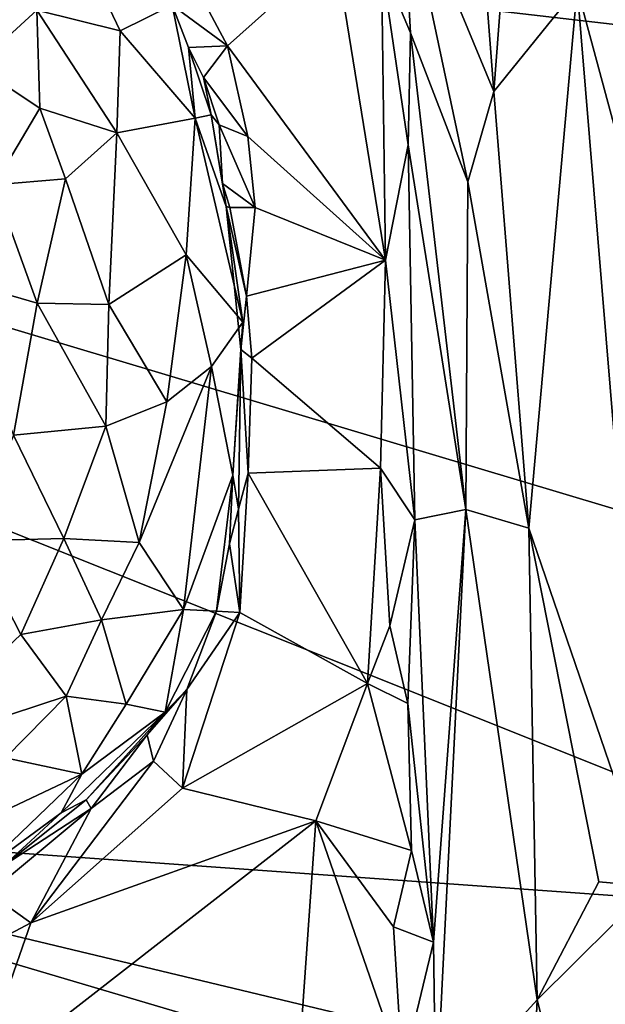
# Model space of a CAD drawing. Units: metres. Extents: x 24.25 to 29.78, y -1.35 to 4.65.
# Drawn here: x 28.82 to 29.21, y 1.26 to 1.91 of the extents above; entities that cross this region are included whole.
import ezdxf

# ---------------------------------------------------------------- set-up
doc = ezdxf.new("R2010")
doc.units = ezdxf.units.M

msp = doc.modelspace()

# ---------------------------------------------------------------- linework, layer by layer
at = {"layer": '1'}
for points in [[(29.11108, 2.1545, 4.37473), (29.13316, 1.86543, 4.34666), (29.16729, 2.31219, 4.28883)], [(29.16729, 2.31219, 4.28883), (29.13316, 1.86543, 4.34666), (29.18873, 1.93437, 4.28118)], [(29.44026, 1.88399, 3.42536), (27.45522, 2.11403, 3.44416), (29.43957, 2.16862, 3.42452)], [(29.07147, 2.01456, 4.48782), (29.13316, 1.86543, 4.34666), (29.11108, 2.1545, 4.37473)], [(29.46381, 1.31179, 3.42683), (28.4851, 1.3818, 3.43568), (27.45522, 2.11403, 3.44416)], [(29.46381, 1.31179, 3.42683), (27.45522, 2.11403, 3.44416), (29.47653, 1.50866, 3.42877)], [(29.47653, 1.50866, 3.42877), (27.45522, 2.11403, 3.44416), (29.44026, 1.88399, 3.42536)], [(29.07779, 1.90457, 4.48119), (29.07147, 2.01456, 4.48782), (29.05837, 1.95055, 4.49864)], [(29.07147, 2.01456, 4.48782), (29.07779, 1.90457, 4.48119), (29.1159, 1.80533, 4.38295)], [(29.07147, 2.01456, 4.48782), (29.1159, 1.80533, 4.38295), (29.13316, 1.86543, 4.34666)], [(29.27533, 1.98238, 4.22677), (29.18873, 1.93437, 4.28118), (29.281, 1.59165, 4.23076)], [(28.9266, 1.9511, 4.51327), (28.95603, 1.89603, 4.51936), (29.02768, 1.96007, 4.50717)], [(28.95603, 1.89603, 4.51936), (29.06117, 1.75322, 4.5026), (29.02768, 1.96007, 4.50717)], [(29.02768, 1.96007, 4.50717), (29.06117, 1.75322, 4.5026), (29.05837, 1.95055, 4.49864)], [(28.78951, 1.95071, 4.74308), (28.78839, 1.88269, 4.80096), (28.82901, 1.91975, 4.74997)], [(28.86231, 1.95269, 4.66569), (28.82901, 1.91975, 4.74997), (28.88442, 1.90604, 4.69235)], [(28.91902, 1.9231, 4.53805), (28.86231, 1.95269, 4.66569), (28.88442, 1.90604, 4.69235)], [(28.9266, 1.9511, 4.51327), (28.91902, 1.9231, 4.53805), (28.95603, 1.89603, 4.51936)], [(29.05837, 1.95055, 4.49864), (29.06117, 1.75322, 4.5026), (29.07632, 1.82993, 4.48581)], [(29.05837, 1.95055, 4.49864), (29.07632, 1.82993, 4.48581), (29.07779, 1.90457, 4.48119)], [(29.13316, 1.86543, 4.34666), (29.1565, 1.57463, 4.32637), (29.18873, 1.93437, 4.28118)], [(29.18873, 1.93437, 4.28118), (29.1565, 1.57463, 4.32637), (29.23821, 1.33577, 4.25966)], [(29.281, 1.59165, 4.23076), (29.18873, 1.93437, 4.28118), (29.23821, 1.33577, 4.25966)], [(28.91902, 1.9231, 4.53805), (28.88442, 1.90604, 4.69235), (28.93444, 1.84776, 4.63717)], [(28.91902, 1.9231, 4.53805), (28.93444, 1.84776, 4.63717), (28.92992, 1.89484, 4.53817)], [(28.91902, 1.9231, 4.53805), (28.92992, 1.89484, 4.53817), (28.95603, 1.89603, 4.51936)], [(28.82901, 1.91975, 4.74997), (28.78839, 1.88269, 4.80096), (28.83104, 1.85448, 4.79394)], [(28.82901, 1.91975, 4.74997), (28.83104, 1.85448, 4.79394), (28.8822, 1.83797, 4.75431)], [(28.82901, 1.91975, 4.74997), (28.8822, 1.83797, 4.75431), (28.88442, 1.90604, 4.69235)], [(28.93444, 1.84776, 4.63717), (28.88442, 1.90604, 4.69235), (28.8822, 1.83797, 4.75431)], [(29.07632, 1.82993, 4.48581), (29.11455, 1.5869, 4.40169), (29.07779, 1.90457, 4.48119)], [(29.07779, 1.90457, 4.48119), (29.11455, 1.5869, 4.40169), (29.1159, 1.80533, 4.38295)], [(28.92992, 1.89484, 4.53817), (28.93997, 1.87477, 4.5353), (28.95603, 1.89603, 4.51936)], [(28.92992, 1.89484, 4.53817), (28.93444, 1.84776, 4.63717), (28.94507, 1.8501, 4.55244)], [(28.93997, 1.87477, 4.5353), (28.92992, 1.89484, 4.53817), (28.94507, 1.8501, 4.55244)], [(28.95603, 1.89603, 4.51936), (28.93997, 1.87477, 4.5353), (28.96952, 1.8356, 4.51709)], [(28.95603, 1.89603, 4.51936), (28.96952, 1.8356, 4.51709), (29.06117, 1.75322, 4.5026)], [(28.78839, 1.88269, 4.80096), (28.80058, 1.80331, 4.83262), (28.83104, 1.85448, 4.79394)], [(28.93997, 1.87477, 4.5353), (28.94507, 1.8501, 4.55244), (28.95039, 1.84336, 4.52887)], [(28.93997, 1.87477, 4.5353), (28.95039, 1.84336, 4.52887), (28.96952, 1.8356, 4.51709)], [(29.13316, 1.86543, 4.34666), (29.1159, 1.80533, 4.38295), (29.1565, 1.57463, 4.32637)], [(28.83104, 1.85448, 4.79394), (28.80058, 1.80331, 4.83262), (28.84795, 1.80741, 4.80275)], [(28.83104, 1.85448, 4.79394), (28.84795, 1.80741, 4.80275), (28.8822, 1.83797, 4.75431)], [(28.93444, 1.84776, 4.63717), (28.8822, 1.83797, 4.75431), (28.92835, 1.75665, 4.71056)], [(28.92835, 1.75665, 4.71056), (28.96614, 1.71182, 4.59537), (28.93444, 1.84776, 4.63717)], [(28.94507, 1.8501, 4.55244), (28.93444, 1.84776, 4.63717), (28.95494, 1.78902, 4.53803)], [(28.95494, 1.78902, 4.53803), (28.93444, 1.84776, 4.63717), (28.96614, 1.71182, 4.59537)], [(28.95039, 1.84336, 4.52887), (28.94507, 1.8501, 4.55244), (28.95266, 1.80424, 4.52832)], [(28.95266, 1.80424, 4.52832), (28.94507, 1.8501, 4.55244), (28.95494, 1.78902, 4.53803)], [(28.84795, 1.80741, 4.80275), (28.87686, 1.72359, 4.79501), (28.8822, 1.83797, 4.75431)], [(28.8822, 1.83797, 4.75431), (28.87686, 1.72359, 4.79501), (28.92835, 1.75665, 4.71056)], [(28.95039, 1.84336, 4.52887), (28.95266, 1.80424, 4.52832), (28.97424, 1.78834, 4.51448)], [(28.96952, 1.8356, 4.51709), (28.95039, 1.84336, 4.52887), (28.97424, 1.78834, 4.51448)], [(28.96952, 1.8356, 4.51709), (28.97424, 1.78834, 4.51448), (29.06117, 1.75322, 4.5026)], [(29.06117, 1.75322, 4.5026), (29.08074, 1.58021, 4.48681), (29.07632, 1.82993, 4.48581)], [(29.07632, 1.82993, 4.48581), (29.08074, 1.58021, 4.48681), (29.11455, 1.5869, 4.40169)], [(28.80058, 1.80331, 4.83262), (28.82913, 1.72439, 4.83474), (28.84795, 1.80741, 4.80275)], [(28.84795, 1.80741, 4.80275), (28.82913, 1.72439, 4.83474), (28.87686, 1.72359, 4.79501)], [(29.1159, 1.80533, 4.38295), (29.11455, 1.5869, 4.40169), (29.1565, 1.57463, 4.32637)], [(28.80058, 1.80331, 4.83262), (28.77265, 1.74094, 4.85476), (28.82913, 1.72439, 4.83474)], [(28.95266, 1.80424, 4.52832), (28.95494, 1.78902, 4.53803), (28.9575, 1.78823, 4.52031)], [(28.9575, 1.78823, 4.52031), (28.97424, 1.78834, 4.51448), (28.95266, 1.80424, 4.52832)], [(28.9575, 1.78823, 4.52031), (28.95494, 1.78902, 4.53803), (28.96851, 1.72922, 4.51469)], [(28.96851, 1.72922, 4.51469), (28.95494, 1.78902, 4.53803), (28.96474, 1.69367, 4.52732)], [(28.96474, 1.69367, 4.52732), (28.95494, 1.78902, 4.53803), (28.96614, 1.71182, 4.59537)], [(28.9575, 1.78823, 4.52031), (28.96851, 1.72922, 4.51469), (28.97424, 1.78834, 4.51448)], [(28.97424, 1.78834, 4.51448), (28.96851, 1.72922, 4.51469), (29.06117, 1.75322, 4.5026)], [(28.92835, 1.75665, 4.71056), (28.87686, 1.72359, 4.79501), (28.91544, 1.65882, 4.73746)], [(28.92835, 1.75665, 4.71056), (28.91544, 1.65882, 4.73746), (28.94516, 1.6822, 4.67885)], [(28.92835, 1.75665, 4.71056), (28.94516, 1.6822, 4.67885), (28.96614, 1.71182, 4.59537)], [(28.96851, 1.72922, 4.51469), (28.97211, 1.68785, 4.51741), (29.06117, 1.75322, 4.5026)], [(29.06117, 1.75322, 4.5026), (28.97211, 1.68785, 4.51741), (29.05789, 1.61462, 4.50265)], [(29.06117, 1.75322, 4.5026), (29.05789, 1.61462, 4.50265), (29.08074, 1.58021, 4.48681)], [(28.77265, 1.74094, 4.85476), (28.81334, 1.63658, 4.84031), (28.82913, 1.72439, 4.83474)], [(28.96851, 1.72922, 4.51469), (28.96474, 1.69367, 4.52732), (28.97211, 1.68785, 4.51741)], [(28.82913, 1.72439, 4.83474), (28.81334, 1.63658, 4.84031), (28.87499, 1.64243, 4.79499)], [(28.82913, 1.72439, 4.83474), (28.87499, 1.64243, 4.79499), (28.87686, 1.72359, 4.79501)], [(28.87686, 1.72359, 4.79501), (28.87499, 1.64243, 4.79499), (28.91544, 1.65882, 4.73746)], [(28.94516, 1.6822, 4.67885), (28.95954, 1.60982, 4.59498), (28.96614, 1.71182, 4.59537)], [(28.95954, 1.60982, 4.59498), (28.96474, 1.69367, 4.52732), (28.96614, 1.71182, 4.59537)], [(28.95954, 1.60982, 4.59498), (28.96321, 1.58715, 4.52373), (28.96474, 1.69367, 4.52732)], [(28.96474, 1.69367, 4.52732), (28.96321, 1.58715, 4.52373), (28.96971, 1.61129, 4.51965)], [(28.97211, 1.68785, 4.51741), (28.96474, 1.69367, 4.52732), (28.96971, 1.61129, 4.51965)], [(28.96971, 1.61129, 4.51965), (29.05789, 1.61462, 4.50265), (28.97211, 1.68785, 4.51741)], [(28.897, 1.5651, 4.73961), (28.92667, 1.52039, 4.64859), (28.94516, 1.6822, 4.67885)], [(28.91544, 1.65882, 4.73746), (28.897, 1.5651, 4.73961), (28.94516, 1.6822, 4.67885)], [(28.94516, 1.6822, 4.67885), (28.92667, 1.52039, 4.64859), (28.95954, 1.60982, 4.59498)], [(28.91544, 1.65882, 4.73746), (28.87499, 1.64243, 4.79499), (28.897, 1.5651, 4.73961)], [(28.81334, 1.63658, 4.84031), (28.84683, 1.56776, 4.80038), (28.87499, 1.64243, 4.79499)], [(28.84683, 1.56776, 4.80038), (28.897, 1.5651, 4.73961), (28.87499, 1.64243, 4.79499)], [(28.81334, 1.63658, 4.84031), (28.78612, 1.56606, 4.83104), (28.84683, 1.56776, 4.80038)], [(28.96971, 1.61129, 4.51965), (29.04909, 1.4711, 4.50522), (29.05789, 1.61462, 4.50265)], [(29.05789, 1.61462, 4.50265), (29.04909, 1.4711, 4.50522), (29.0641, 1.50957, 4.50334)], [(29.05789, 1.61462, 4.50265), (29.0641, 1.50957, 4.50334), (29.08074, 1.58021, 4.48681)], [(28.92667, 1.52039, 4.64859), (28.94856, 1.51936, 4.52669), (28.95954, 1.60982, 4.59498)], [(28.95954, 1.60982, 4.59498), (28.94856, 1.51936, 4.52669), (28.95733, 1.56405, 4.52675)], [(28.95954, 1.60982, 4.59498), (28.95733, 1.56405, 4.52675), (28.96321, 1.58715, 4.52373)], [(28.96321, 1.58715, 4.52373), (28.96405, 1.5183, 4.5145), (28.96971, 1.61129, 4.51965)], [(28.96405, 1.5183, 4.5145), (29.04909, 1.4711, 4.50522), (28.96971, 1.61129, 4.51965)], [(28.95733, 1.56405, 4.52675), (28.96405, 1.5183, 4.5145), (28.96321, 1.58715, 4.52373)], [(29.08074, 1.58021, 4.48681), (29.09307, 1.29862, 4.47955), (29.11455, 1.5869, 4.40169)], [(29.11455, 1.5869, 4.40169), (29.09307, 1.29862, 4.47955), (29.09461, 1.18609, 4.48139)], [(29.11455, 1.5869, 4.40169), (29.09461, 1.18609, 4.48139), (29.16216, 1.26022, 4.32665)], [(29.1565, 1.57463, 4.32637), (29.11455, 1.5869, 4.40169), (29.16216, 1.26022, 4.32665)], [(29.08074, 1.58021, 4.48681), (29.0641, 1.50957, 4.50334), (29.0759, 1.45775, 4.49524)], [(29.08074, 1.58021, 4.48681), (29.0759, 1.45775, 4.49524), (29.09307, 1.29862, 4.47955)], [(29.1565, 1.57463, 4.32637), (29.16216, 1.26022, 4.32665), (29.2031, 1.33885, 4.28632)], [(29.1565, 1.57463, 4.32637), (29.2031, 1.33885, 4.28632), (29.23821, 1.33577, 4.25966)], [(28.78612, 1.56606, 4.83104), (28.73581, 1.42547, 4.753), (28.81835, 1.50365, 4.78366)], [(28.78612, 1.56606, 4.83104), (28.81835, 1.50365, 4.78366), (28.84683, 1.56776, 4.80038)], [(28.84683, 1.56776, 4.80038), (28.81835, 1.50365, 4.78366), (28.87199, 1.51353, 4.74494)], [(28.84683, 1.56776, 4.80038), (28.87199, 1.51353, 4.74494), (28.897, 1.5651, 4.73961)], [(28.897, 1.5651, 4.73961), (28.87199, 1.51353, 4.74494), (28.92667, 1.52039, 4.64859)], [(28.95733, 1.56405, 4.52675), (28.94856, 1.51936, 4.52669), (28.96405, 1.5183, 4.5145)], [(28.8884, 1.45723, 4.66096), (28.92667, 1.52039, 4.64859), (28.87199, 1.51353, 4.74494)], [(28.8884, 1.45723, 4.66096), (28.91439, 1.45192, 4.5401), (28.92667, 1.52039, 4.64859)], [(28.91439, 1.45192, 4.5401), (28.94856, 1.51936, 4.52669), (28.92667, 1.52039, 4.64859)], [(28.94856, 1.51936, 4.52669), (28.91439, 1.45192, 4.5401), (28.92876, 1.46703, 4.51633)], [(28.92876, 1.46703, 4.51633), (28.92599, 1.40138, 4.50461), (28.96405, 1.5183, 4.5145)], [(28.96405, 1.5183, 4.5145), (28.92599, 1.40138, 4.50461), (29.04909, 1.4711, 4.50522)], [(28.94856, 1.51936, 4.52669), (28.92876, 1.46703, 4.51633), (28.96405, 1.5183, 4.5145)], [(28.81835, 1.50365, 4.78366), (28.84858, 1.46251, 4.72759), (28.87199, 1.51353, 4.74494)], [(28.87199, 1.51353, 4.74494), (28.84858, 1.46251, 4.72759), (28.8884, 1.45723, 4.66096)], [(29.0641, 1.50957, 4.50334), (29.04909, 1.4711, 4.50522), (29.0759, 1.45775, 4.49524)], [(28.81835, 1.50365, 4.78366), (28.73581, 1.42547, 4.753), (28.84858, 1.46251, 4.72759)], [(28.92599, 1.40138, 4.50461), (29.01463, 1.3795, 4.50679), (29.04909, 1.4711, 4.50522)], [(29.04909, 1.4711, 4.50522), (29.01463, 1.3795, 4.50679), (29.07846, 1.35989, 4.4987)], [(29.04909, 1.4711, 4.50522), (29.07846, 1.35989, 4.4987), (29.0759, 1.45775, 4.49524)], [(28.90239, 1.43682, 4.52075), (28.90656, 1.4192, 4.50858), (28.92876, 1.46703, 4.51633)], [(28.91439, 1.45192, 4.5401), (28.90239, 1.43682, 4.52075), (28.92876, 1.46703, 4.51633)], [(28.92876, 1.46703, 4.51633), (28.90656, 1.4192, 4.50858), (28.92599, 1.40138, 4.50461)], [(28.73581, 1.42547, 4.753), (28.80805, 1.42158, 4.71616), (28.84858, 1.46251, 4.72759)], [(28.80805, 1.42158, 4.71616), (28.85901, 1.4107, 4.63921), (28.84858, 1.46251, 4.72759)], [(28.85901, 1.4107, 4.63921), (28.8884, 1.45723, 4.66096), (28.84858, 1.46251, 4.72759)], [(28.8884, 1.45723, 4.66096), (28.85901, 1.4107, 4.63921), (28.91439, 1.45192, 4.5401)], [(29.0759, 1.45775, 4.49524), (29.07846, 1.35989, 4.4987), (29.09307, 1.29862, 4.47955)], [(28.84519, 1.38481, 4.57642), (28.86191, 1.39365, 4.51986), (28.91439, 1.45192, 4.5401)], [(28.85901, 1.4107, 4.63921), (28.84519, 1.38481, 4.57642), (28.91439, 1.45192, 4.5401)], [(28.91439, 1.45192, 4.5401), (28.86191, 1.39365, 4.51986), (28.90239, 1.43682, 4.52075)], [(28.86191, 1.39365, 4.51986), (28.86504, 1.38779, 4.50883), (28.90239, 1.43682, 4.52075)], [(28.90239, 1.43682, 4.52075), (28.86504, 1.38779, 4.50883), (28.90656, 1.4192, 4.50858)], [(28.80805, 1.42158, 4.71616), (28.74491, 1.35665, 4.65599), (28.85901, 1.4107, 4.63921)], [(28.86504, 1.38779, 4.50883), (28.82502, 1.31151, 4.4894), (28.90656, 1.4192, 4.50858)], [(28.90656, 1.4192, 4.50858), (28.82502, 1.31151, 4.4894), (28.92599, 1.40138, 4.50461)], [(28.74491, 1.35665, 4.65599), (28.78915, 1.34383, 4.55805), (28.85901, 1.4107, 4.63921)], [(28.85901, 1.4107, 4.63921), (28.78915, 1.34383, 4.55805), (28.84519, 1.38481, 4.57642)], [(28.92599, 1.40138, 4.50461), (28.82502, 1.31151, 4.4894), (29.01463, 1.3795, 4.50679)], [(28.84519, 1.38481, 4.57642), (28.80764, 1.3503, 4.50954), (28.86191, 1.39365, 4.51986)], [(28.86191, 1.39365, 4.51986), (28.80764, 1.3503, 4.50954), (28.86504, 1.38779, 4.50883)], [(28.78915, 1.34383, 4.55805), (28.80764, 1.3503, 4.50954), (28.84519, 1.38481, 4.57642)], [(28.80764, 1.3503, 4.50954), (28.7972, 1.33137, 4.49385), (28.86504, 1.38779, 4.50883)], [(28.86504, 1.38779, 4.50883), (28.7972, 1.33137, 4.49385), (28.82502, 1.31151, 4.4894)], [(28.80735, -0.03874, 3.43976), (28.4851, 1.3818, 3.43568), (29.4677, 0.62436, 3.42944)], [(29.4677, 0.62436, 3.42944), (28.4851, 1.3818, 3.43568), (29.45923, 0.89024, 3.42944)], [(28.4851, 1.3818, 3.43568), (29.46381, 1.31179, 3.42683), (29.45672, 1.14869, 3.42738)], [(29.45923, 0.89024, 3.42944), (28.4851, 1.3818, 3.43568), (29.46787, 0.97696, 3.4283)], [(28.4851, 1.3818, 3.43568), (29.45672, 1.14869, 3.42738), (29.48685, 1.08486, 3.43052)], [(29.46787, 0.97696, 3.4283), (28.4851, 1.3818, 3.43568), (29.48685, 1.08486, 3.43052)], [(28.82502, 1.31151, 4.4894), (28.78669, 1.20212, 4.48459), (29.01463, 1.3795, 4.50679)], [(29.01463, 1.3795, 4.50679), (28.78669, 1.20212, 4.48459), (28.99347, 1.07633, 4.50891)], [(29.01463, 1.3795, 4.50679), (28.99347, 1.07633, 4.50891), (29.07235, 1.21272, 4.50257)], [(29.06635, 1.30888, 4.50511), (29.01463, 1.3795, 4.50679), (29.07235, 1.21272, 4.50257)], [(29.01463, 1.3795, 4.50679), (29.06635, 1.30888, 4.50511), (29.07846, 1.35989, 4.4987)], [(29.07846, 1.35989, 4.4987), (29.06635, 1.30888, 4.50511), (29.09307, 1.29862, 4.47955)], [(29.2031, 1.33885, 4.28632), (29.16216, 1.26022, 4.32665), (29.23821, 1.33577, 4.25966)], [(29.23821, 1.33577, 4.25966), (29.16216, 1.26022, 4.32665), (29.22801, 1.00203, 4.27101)], [(28.7972, 1.33137, 4.49385), (28.7584, 1.27616, 4.47912), (28.82502, 1.31151, 4.4894)], [(28.7584, 1.27616, 4.47912), (28.78669, 1.20212, 4.48459), (28.82502, 1.31151, 4.4894)], [(29.06635, 1.30888, 4.50511), (29.07235, 1.21272, 4.50257), (29.09307, 1.29862, 4.47955)], [(29.07235, 1.21272, 4.50257), (29.09461, 1.18609, 4.48139), (29.09307, 1.29862, 4.47955)], [(29.09461, 1.18609, 4.48139), (29.15142, 1.03443, 4.35222), (29.16216, 1.26022, 4.32665)], [(29.16216, 1.26022, 4.32665), (29.15142, 1.03443, 4.35222), (29.22801, 1.00203, 4.27101)]]:
    msp.add_3dface(points, dxfattribs=at)

doc.saveas('drawing.dxf')
